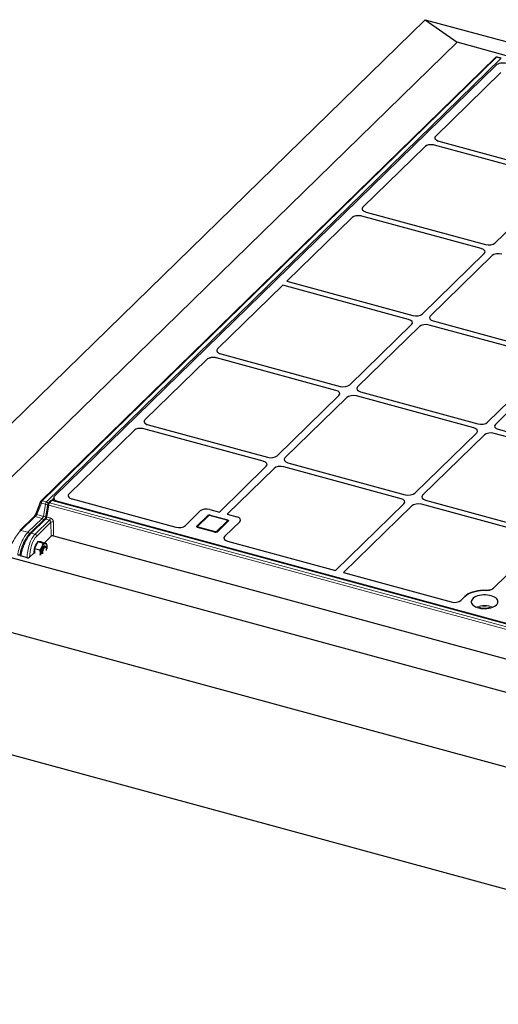
# Model space of a CAD drawing. Units: millimetres. Extents: x 0 to 420, y 0 to 297.
# Drawn here: x 36 to 63, y 39 to 94 of the extents above; entities that cross this region are included whole.
import ezdxf

# ---------------------------------------------------------------- set-up
doc = ezdxf.new("R2010")
doc.units = ezdxf.units.MM

msp = doc.modelspace()

# ---------------------------------------------------------------- linework, layer by layer
at = {"color": 7, "linetype": 'Continuous', "lineweight": 25}
for p, q in [((26.04943, 62.07784), (58.71811, 93.96347)), ((58.71811, 93.96347), (60.50972, 92.69319)), ((58.71811, 93.96347), (215.26011, 51.41871)), ((60.50972, 92.69319), (31.84437, 64.71493)), ((63.28066, 91.94011), (60.50972, 92.69319)), ((62.9903, 91.79698), (62.7583, 91.86003)), ((62.66223, 91.83509), (37.12923, 66.9141)), ((62.70792, 91.40923), (37.8907, 67.18686)), ((62.96102, 90.98761), (59.30731, 87.42148)), ((65.95629, 85.0883), (59.24552, 86.91214)), ((59.26269, 87.34315), (59.26113, 87.33367)), ((59.47886, 87.1399), (66.18963, 85.31606)), ((58.69737, 86.82616), (55.22373, 83.43578)), ((62.64575, 81.41629), (66.12315, 84.81033)), ((55.17911, 83.35744), (55.17755, 83.34796)), ((55.39528, 83.1542), (62.10605, 81.33035)), ((54.61379, 82.84046), (50.95185, 79.26629)), ((61.8727, 81.1026), (55.16193, 82.92644)), ((58.56217, 77.43059), (62.03956, 80.82463)), ((62.48177, 80.70445), (59.00438, 77.3104)), ((50.95185, 79.26629), (58.02246, 77.34465)), ((50.7185, 79.03854), (47.05656, 75.46437)), ((57.78912, 77.11689), (50.7185, 79.03854)), ((59.17124, 77.03244), (65.76112, 75.24145)), ((54.47858, 73.44488), (57.95598, 76.83893)), ((58.39819, 76.71874), (54.92079, 73.3247)), ((65.52777, 75.01369), (58.93789, 76.80468)), ((47.01194, 75.38604), (47.01038, 75.37656)), ((46.44662, 74.86905), (42.97298, 71.47866)), ((53.70553, 73.13119), (46.99476, 74.95503)), ((47.22811, 75.18279), (53.93888, 73.35894)), ((62.21724, 71.34168), (65.69463, 74.73572)), ((66.13684, 74.61554), (62.65945, 71.2215)), ((55.08765, 73.04673), (61.67754, 71.25574)), ((50.395, 69.45918), (53.87239, 72.85322)), ((54.3146, 72.73304), (50.83721, 69.339)), ((61.44419, 71.02799), (54.85431, 72.81898)), ((42.92835, 71.40033), (42.92679, 71.39085)), ((42.36304, 70.88335), (38.70933, 67.31722)), ((49.62195, 69.14549), (42.91118, 70.96933)), ((43.14453, 71.19708), (49.85529, 69.37324)), ((62.82631, 70.94353), (69.4162, 69.15254)), ((58.13366, 67.35598), (61.61105, 70.75002)), ((62.05326, 70.62984), (58.57587, 67.2358)), ((69.18285, 68.92479), (62.59296, 70.71578)), ((47.15447, 66.29633), (49.78881, 68.86752)), ((50.23102, 68.74733), (47.59668, 66.17615)), ((57.36061, 67.04228), (50.77072, 68.83327)), ((51.00407, 69.06103), (57.59395, 67.27004)), ((37.84393, 67.09697), (37.83095, 66.92903)), ((38.88133, 67.03069), (44.70498, 65.44795)), ((58.74273, 66.95783), (65.33261, 65.16684)), ((37.10586, 66.87874), (36.85314, 66.22798)), ((37.51091, 66.74699), (37.38459, 65.97408)), ((37.66374, 66.92343), (37.53976, 66.80242)), ((84.90846, 54.13437), (37.75981, 66.94837)), ((38.0627, 66.90033), (84.66458, 54.23494)), ((46.62334, 66.44068), (47.15447, 66.29633)), ((53.67972, 63.0088), (57.52747, 66.76432)), ((57.96967, 66.64413), (54.12193, 62.88862)), ((65.09926, 64.93908), (58.50938, 66.73007)), ((36.72883, 66.02471), (35.93419, 65.24912)), ((37.35799, 65.92294), (36.50787, 65.0932)), ((45.24379, 65.53502), (46.08363, 66.35474)), ((45.89065, 65.50423), (46.49735, 66.09639)), ((46.50665, 66.0773), (45.89995, 65.48514)), ((47.5951, 65.83612), (46.62224, 66.10052)), ((46.63247, 66.11791), (47.60533, 65.85351)), ((47.59668, 66.17615), (48.12782, 66.03179)), ((45.89995, 65.48514), (45.88536, 65.46355)), ((46.90528, 65.17024), (45.93242, 65.43464)), ((47.6471, 65.78392), (47.04039, 65.19176)), ((48.29468, 65.75383), (47.45483, 64.93411)), ((37.70226, 64.93162), (37.32524, 64.56364)), ((37.83732, 64.95312), (83.2483, 52.61139)), ((31.84437, 64.71493), (180.79982, 24.23203)), ((36.85137, 64.44199), (36.75803, 64.25192)), ((36.75803, 64.25192), (37.07136, 64.16676)), ((36.75803, 64.25192), (36.75803, 64.05396)), ((36.94471, 64.63207), (36.85137, 64.44199)), ((36.94471, 64.63207), (37.25803, 64.54692)), ((37.03805, 64.6242), (36.94471, 64.63207)), ((37.04396, 64.6237), (37.02308, 64.62937)), ((37.13139, 64.61632), (37.03805, 64.6242)), ((37.13139, 64.61632), (37.44471, 64.53117)), ((37.36399, 64.38128), (37.3552, 64.38367)), ((37.41941, 64.30164), (37.39954, 64.34564)), ((37.47504, 64.36335), (37.47491, 64.36525)), ((47.61937, 64.65588), (53.67972, 63.0088)), ((62.54327, 62.00352), (65.26612, 64.66111)), ((35.94695, 63.88556), (35.94536, 63.87502)), ((35.95478, 63.88345), (35.95651, 63.89491)), ((36.35606, 63.72808), (35.99916, 63.82508)), ((36.73627, 63.98878), (36.4912, 63.74959)), ((36.75803, 64.05396), (36.75803, 63.96824)), ((37.09247, 63.87784), (37.10295, 63.96022)), ((54.12193, 62.88862), (60.18229, 61.24154)), ((182.59144, 19.53308), (26.04943, 62.07784)), ((60.7211, 61.32862), (60.95124, 61.55324)), ((26.04943, 55.2205), (182.59144, 12.67574))]:
    msp.add_line(p, q, dxfattribs=at)
at = {"color": 8, "linetype": 'Continuous', "lineweight": 18}
for p, q in [((62.73208, 91.84925), (37.19908, 66.92825)), ((37.43107, 66.8652), (62.96407, 91.7862)), ((62.96407, 91.7862), (62.73208, 91.84925)), ((37.84094, 67.05832), (37.73186, 66.95185)), ((37.15247, 66.80154), (36.89975, 66.15078)), ((37.38446, 66.73849), (37.15247, 66.80154)), ((37.19908, 66.92825), (37.43107, 66.8652)), ((37.2639, 66.05181), (37.38446, 66.73849)), ((37.56295, 66.68757), (37.45302, 66.01494)), ((84.7007, 53.87654), (37.56295, 66.68757)), ((37.73358, 66.93758), (37.6096, 66.81657)), ((37.6096, 66.81657), (84.75826, 54.00258)), ((84.88224, 54.12359), (37.73358, 66.93758)), ((38.0627, 66.90033), (38.0601, 66.86675)), ((36.79868, 66.03886), (36.00404, 65.26327)), ((36.3991, 65.1559), (37.19374, 65.93149)), ((37.38302, 65.89335), (36.57772, 65.10735)), ((37.19374, 65.93149), (36.79868, 66.03886)), ((36.89975, 66.15078), (37.2639, 66.05181)), ((37.39913, 66.063), (37.39809, 66.05708)), ((37.60635, 65.83158), (37.40637, 65.88593)), ((37.45302, 66.01494), (37.65301, 65.96059)), ((46.54158, 66.08438), (45.93487, 65.49221)), ((46.49735, 66.06822), (46.49735, 66.09639)), ((47.58199, 65.83073), (46.60913, 66.09513)), ((46.63247, 66.11791), (46.63247, 66.09775)), ((47.60533, 65.83179), (47.60533, 65.85351)), ((36.80191, 65.04642), (37.60635, 65.83158)), ((37.69238, 65.72176), (36.89032, 64.93892)), ((37.70226, 64.93162), (37.69238, 65.72176)), ((37.82745, 65.74326), (37.83732, 64.95312)), ((45.89065, 65.50423), (45.89065, 65.47138)), ((45.95576, 65.45742), (46.92862, 65.19302)), ((46.99617, 65.20377), (47.60288, 65.79594)), ((36.00404, 65.26327), (36.3991, 65.1559)), ((36.57772, 65.10735), (36.80191, 65.04642)), ((36.35606, 63.72808), (35.99916, 63.82508)), ((36.49114, 63.75185), (36.4912, 63.74959))]:
    msp.add_line(p, q, dxfattribs=at)
at = {"color": 8, "linetype": 'Continuous', "lineweight": 18, "flags": 128}
for points in [[(37.15247, 66.80154), (37.13725, 66.81197), (37.12435, 66.82355), (37.11427, 66.83584), (37.10738, 66.84839), (37.10395, 66.86072), (37.10409, 66.87236), (37.10586, 66.87874)], [(36.89975, 66.15078), (36.88453, 66.16121), (36.87163, 66.17279), (36.86155, 66.18509), (36.85466, 66.19764), (36.85122, 66.20996), (36.85137, 66.22161), (36.85314, 66.22798)], [(45.93487, 65.49221), (45.93117, 65.48754), (45.92931, 65.48258), (45.92936, 65.47753), (45.93132, 65.47259), (45.93512, 65.46794), (45.94061, 65.46375), (45.94758, 65.4602), (45.95576, 65.45742)], [(47.60288, 65.79594), (47.60658, 65.80061), (47.60844, 65.80557), (47.60839, 65.81061), (47.60643, 65.81556), (47.60263, 65.82021), (47.59714, 65.8244), (47.59017, 65.82795), (47.58199, 65.83073)]]:
    msp.add_lwpolyline(points, dxfattribs=at)
at = {"color": 7, "linetype": 'Continuous', "lineweight": 25, "flags": 128}
for points in [[(47.60533, 65.85351), (47.62168, 65.84794), (47.63562, 65.84084), (47.6466, 65.83247), (47.65419, 65.82317), (47.65812, 65.81328), (47.65823, 65.80318), (47.6545, 65.79327), (47.6471, 65.78392)], [(45.93242, 65.43464), (45.91607, 65.44021), (45.90213, 65.44731), (45.89115, 65.45568), (45.88355, 65.46498), (45.87963, 65.47487), (45.87952, 65.48497), (45.88325, 65.49488), (45.89065, 65.50423)], [(37.3552, 64.38367), (37.34331, 64.38508), (37.31337, 64.3754), (37.28167, 64.34844), (37.25056, 64.30621), (37.22235, 64.25182), (37.19913, 64.18932), (37.18262, 64.12335), (37.17404, 64.05878), (37.17404, 64.00043), (37.18262, 63.9526), (37.1827, 63.95233)], [(37.18184, 64.03441), (37.18736, 64.09727), (37.20113, 64.16331), (37.2221, 64.22761), (37.24874, 64.28543), (37.27907, 64.33245), (37.31083, 64.36521), (37.34167, 64.38127), (37.3693, 64.37943), (37.39168, 64.35984), (37.39954, 64.34564)], [(37.38297, 64.53046), (37.36107, 64.52892), (37.33795, 64.52076), (37.314, 64.50614), (37.28963, 64.48529), (37.26526, 64.45857), (37.24131, 64.42645), (37.21819, 64.38946), (37.19629, 64.34825)], [(37.23776, 64.04195), (37.24318, 64.0996), (37.25676, 64.15996), (37.27729, 64.21766), (37.30296, 64.26758), (37.33148, 64.30528), (37.36031, 64.32742), (37.3869, 64.33202), (37.40888, 64.31868), (37.4243, 64.28858), (37.43179, 64.24439), (37.43068, 64.19005), (37.42108, 64.13038), (37.42048, 64.12775)], [(37.47631, 64.32463), (37.47471, 64.36782), (37.46995, 64.40716), (37.4621, 64.44197), (37.4513, 64.47165), (37.43773, 64.4957), (37.42163, 64.5137), (37.40327, 64.52535), (37.38297, 64.53046)], [(37.47038, 64.23312), (37.47471, 64.27831), (37.47631, 64.32463)], [(36.7315, 64.06117), (36.73586, 63.99173), (36.73742, 63.98124)], [(37.10295, 63.96022), (37.10455, 63.91702), (37.10888, 63.88029)], [(37.19149, 63.94994), (37.18496, 63.97938), (37.18184, 64.03441)], [(37.24961, 63.96097), (37.24099, 63.99213), (37.23776, 64.04195)], [(60.95124, 61.55324), (61.03588, 61.62429), (61.13763, 61.68911), (61.2548, 61.74662), (61.3854, 61.79584), (61.52727, 61.83597), (61.678, 61.86631), (61.83509, 61.88638), (61.9959, 61.89582), (62.15772, 61.89448)], [(62.15772, 61.89448), (61.9959, 61.89582), (61.83509, 61.88638), (61.678, 61.86631), (61.52727, 61.83597), (61.3854, 61.79584), (61.2548, 61.74662), (61.13763, 61.68911), (61.03588, 61.62429), (60.95124, 61.55324)], [(62.72007, 61.07251), (62.76573, 61.12677), (62.79477, 61.18399), (62.80651, 61.24282), (62.80068, 61.30188), (62.77741, 61.35979), (62.73725, 61.41519), (62.68114, 61.46679), (62.61039, 61.51337), (62.52667, 61.55384), (62.43193, 61.58726), (62.3284, 61.61283), (62.21851, 61.62997), (62.10482, 61.63827), (61.99, 61.63753), (61.87675, 61.62777), (61.76772, 61.60922), (61.66546, 61.58232), (61.57238, 61.54769), (61.49065, 61.50616), (61.42219, 61.45868), (61.3686, 61.40638), (61.33114, 61.35047), (61.31069, 61.29228), (61.30773, 61.23316), (61.32232, 61.1745), (61.35413, 61.11768), (61.40241, 61.06402), (61.46602, 61.01479), (61.54349, 60.97113), (61.63298, 60.93408), (61.7324, 60.9045), (61.83943, 60.88308), (61.95155, 60.87032), (62.06614, 60.86653), (62.18051, 60.8718), (62.29198, 60.88599), (62.39793, 60.90878), (62.49589, 60.93964), (62.58355, 60.97783), (62.65887, 61.02247), (62.72007, 61.07251)]]:
    msp.add_lwpolyline(points, dxfattribs=at)
at = {"color": 7, "linetype": 'Continuous', "lineweight": 25}
for centre, radius, start, end in [((62.73208, 91.76353), 0.1, 74.795487, 134.305034), ((37.19908, 66.84254), 0.1, 134.305034, 158.776219), ((37.6096, 66.73086), 0.1, 134.305034, 170.718051), ((37.73358, 66.85187), 0.1, 74.795487, 134.305034), ((46.58663, 65.97077), 0.15411, 72.696035, 125.398915), ((46.95112, 65.31738), 0.15411, 252.696035, 305.398915), ((37.5218, 64.07427), 0.79041, 138.9579, 180.949423), ((37.00519, 64.55905), 0.07256, 75.725444, 106.320125), ((38.03073, 63.94229), 0.92795, 154.056712, 178.892885)]:
    msp.add_arc(centre, radius, start, end, dxfattribs=at)
at = {"color": 8, "linetype": 'Continuous', "lineweight": 18}
for centre, radius, start, end in [((62.70944, 91.78156), 0.07137, 71.503003, 131.40702), ((62.75406, 91.83308), 0.02729, 81.042229, 143.657129), ((37.17643, 66.86057), 0.07137, 71.503003, 131.40702), ((37.35626, 66.79851), 0.20381, 140.463831, 179.150494), ((37.58825, 66.73546), 0.20381, 140.463831, 179.150494), ((37.4484, 66.87609), 0.15173, 245.076762, 293.662657), ((37.39672, 66.74615), 0.12391, 11.647097, 73.9085), ((37.57737, 66.75269), 0.0667, 184.902217, 257.517596), ((37.58677, 66.74982), 0.07055, 71.119877, 131.790145), ((37.76716, 66.68666), 0.20421, 140.491709, 179.745031), ((37.71075, 66.87083), 0.07055, 71.119877, 131.790145), ((37.75575, 66.92096), 0.02771, 81.569241, 143.130117), ((36.77604, 65.97118), 0.07137, 71.503003, 131.40702), ((37.15891, 65.81174), 0.12472, 15.826828, 73.78485), ((37.3261, 66.17917), 0.14173, 243.971225, 300.527128), ((37.27047, 66.02168), 0.17069, 311.255321, 358.46325), ((37.24881, 66.01585), 0.20421, 320.491709, 359.745031), ((37.4488, 65.9615), 0.20421, 320.491709, 359.745031), ((46.53027, 66.05043), 0.03577, 71.583829, 131.326193), ((46.58621, 66.02156), 0.07706, 72.696035, 125.398915), ((46.62007, 66.08718), 0.01352, 80.73183, 143.967528), ((37.78313, 65.58673), 0.16268, 74.191, 123.90395), ((45.92357, 65.45828), 0.03576, 71.5796, 131.421732), ((46.01092, 65.40695), 0.07476, 137.545483, 160.089433), ((47.59293, 65.82278), 0.01352, 80.711149, 143.970586), ((47.58516, 65.73583), 0.06266, 36.18882, 73.579417), ((35.98139, 65.19558), 0.07138, 71.50443, 131.375259), ((36.36475, 65.03666), 0.12409, 14.587072, 73.929597), ((36.55489, 65.04059), 0.07056, 71.121448, 131.757422), ((36.76878, 64.92907), 0.12194, 4.6356, 74.233717), ((46.98364, 65.14265), 0.07459, 137.532808, 159.945106), ((46.95154, 65.26659), 0.07706, 252.696035, 305.398915), ((46.97851, 65.14378), 0.06254, 37.952024, 73.596915), ((36.01402, 63.89069), 0.06727, 184.354531, 257.231065), ((36.39891, 63.88029), 0.15812, 254.275544, 305.681603), ((62.05676, 59.74037), 1.3012, 68.710631, 111.289369), ((62.05676, 59.70364), 1.26754, 73.091996, 106.908004)]:
    msp.add_arc(centre, radius, start, end, dxfattribs=at)
at = {"color": 7, "linetype": 'Continuous', "lineweight": 25}
for centre, major_axis, ratio, start_param, end_param in [((63.06882, 91.31571), (0.40714, 0.00304), 0.50681649, 1.06635813, 2.65652482), ((59.05598, 86.7304), (0.4044, -0.00079), 0.50952332, 1.08398848, 2.66206863), ((59.6632, 87.32306), (0.40199, -0.00312), 0.51563683, 2.66194799, 4.24002813), ((55.57961, 83.33736), (0.40199, -0.00312), 0.51563683, 2.66194799, 4.24002813), ((54.9724, 82.74469), (0.4044, -0.00079), 0.50952332, 1.08398848, 2.66206863), ((62.29201, 81.51307), (0.4001, -0.00044), 0.51620289, 4.2295433, 5.79760057), ((62.29201, 81.51307), (0.4001, -0.00044), 0.51620289, 4.2295433, 5.79760057), ((61.6848, 80.92041), (0.401, 0.00043), 0.51387378, 5.79767746, 7.36573473), ((61.6848, 80.92041), (0.401, 0.00043), 0.51387378, 5.79767746, 7.36573473), ((62.83551, 80.60767), (0.4001, -0.00044), 0.51620289, 1.08795065, 2.65600792), ((62.83551, 80.60767), (0.4001, -0.00044), 0.51620289, 1.08795065, 2.65600792), ((57.60121, 76.9347), (0.401, 0.00043), 0.51387378, 5.79767746, 7.36573473), ((57.60121, 76.9347), (0.401, 0.00043), 0.51387378, 5.79767746, 7.36573473), ((58.20843, 77.52737), (0.4001, -0.00044), 0.51620289, 4.2295433, 5.79760057), ((58.20843, 77.52737), (0.4001, -0.00044), 0.51620289, 4.2295433, 5.79760057), ((59.35914, 77.21463), (0.401, 0.00043), 0.51387378, 2.65608481, 4.22414208), ((59.35914, 77.21463), (0.401, 0.00043), 0.51387378, 2.65608481, 4.22414208), ((58.75193, 76.62196), (0.4001, -0.00044), 0.51620289, 1.08795065, 2.65600792), ((58.75193, 76.62196), (0.4001, -0.00044), 0.51620289, 1.08795065, 2.65600792), ((47.41244, 75.36595), (0.40199, -0.00312), 0.51563683, 2.66194799, 4.24002813), ((46.80523, 74.77329), (0.4044, -0.00079), 0.50952332, 1.08398848, 2.66206863), ((53.51763, 72.949), (0.401, 0.00043), 0.51387378, 5.79767746, 7.36573473), ((53.51763, 72.949), (0.401, 0.00043), 0.51387378, 5.79767746, 7.36573473), ((54.12484, 73.54166), (0.4001, -0.00044), 0.51620289, 4.2295433, 5.79760057), ((54.12484, 73.54166), (0.4001, -0.00044), 0.51620289, 4.2295433, 5.79760057), ((55.27556, 73.22892), (0.401, 0.00043), 0.51387378, 2.65608481, 4.22414208), ((55.27556, 73.22892), (0.401, 0.00043), 0.51387378, 2.65608481, 4.22414208), ((54.66834, 72.63626), (0.4001, -0.00044), 0.51620289, 1.08795065, 2.65600792), ((54.66834, 72.63626), (0.4001, -0.00044), 0.51620289, 1.08795065, 2.65600792), ((43.32886, 71.38024), (0.40199, -0.00312), 0.51563683, 2.66194799, 4.24002813), ((42.72164, 70.78758), (0.4044, -0.00079), 0.50952332, 1.08398848, 2.66206863), ((61.25629, 70.8458), (0.401, 0.00043), 0.51387378, 5.79767746, 7.36573473), ((61.25629, 70.8458), (0.401, 0.00043), 0.51387378, 5.79767746, 7.36573473), ((61.8635, 71.43846), (0.4001, -0.00044), 0.51620289, 4.2295433, 5.79760057), ((61.8635, 71.43846), (0.4001, -0.00044), 0.51620289, 4.2295433, 5.79760057), ((63.01422, 71.12572), (0.401, 0.00043), 0.51387378, 2.65608481, 4.22414208), ((63.01422, 71.12572), (0.401, 0.00043), 0.51387378, 2.65608481, 4.22414208), ((62.407, 70.53306), (0.4001, -0.00044), 0.51620289, 1.08795065, 2.65600792), ((62.407, 70.53306), (0.4001, -0.00044), 0.51620289, 1.08795065, 2.65600792), ((50.04126, 69.55596), (0.4001, -0.00044), 0.51620289, 4.2295433, 5.79760057), ((50.04126, 69.55596), (0.4001, -0.00044), 0.51620289, 4.2295433, 5.79760057), ((51.19197, 69.24322), (0.401, 0.00043), 0.51387378, 2.65608481, 4.22414208), ((51.19197, 69.24322), (0.401, 0.00043), 0.51387378, 2.65608481, 4.22414208), ((49.43404, 68.9633), (0.401, 0.00043), 0.51387378, 5.79767746, 7.36573473), ((49.43404, 68.9633), (0.401, 0.00043), 0.51387378, 5.79767746, 7.36573473), ((50.58476, 68.65056), (0.4001, -0.00044), 0.51620289, 1.08795065, 2.65600792), ((50.58476, 68.65056), (0.4001, -0.00044), 0.51620289, 1.08795065, 2.65600792), ((38.24429, 67.08621), (0.40069, -0.00316), 0.52328525, 2.65599047, 4.24615716), ((39.06293, 67.21656), (0.40069, -0.00316), 0.52328525, 2.65599047, 4.24615716), ((57.1727, 66.86009), (0.401, 0.00043), 0.51387378, 5.79767746, 7.36573473), ((57.1727, 66.86009), (0.401, 0.00043), 0.51387378, 5.79767746, 7.36573473), ((57.77992, 67.45276), (0.4001, -0.00044), 0.51620289, 4.2295433, 5.79760057), ((57.77992, 67.45276), (0.4001, -0.00044), 0.51620289, 4.2295433, 5.79760057), ((58.93063, 67.14002), (0.401, 0.00043), 0.51387378, 2.65608481, 4.22414208), ((58.93063, 67.14002), (0.401, 0.00043), 0.51387378, 2.65608481, 4.22414208), ((46.43737, 66.25796), (0.4001, -0.00044), 0.51620289, 1.08795065, 2.65600792), ((46.43737, 66.25796), (0.4001, -0.00044), 0.51620289, 1.08795065, 2.65600792), ((58.32342, 66.54736), (0.4001, -0.00044), 0.51620289, 1.08795065, 2.65600792), ((58.32342, 66.54736), (0.4001, -0.00044), 0.51620289, 1.08795065, 2.65600792), ((47.93991, 65.8496), (0.401, 0.00043), 0.51387378, 5.79767746, 7.36573473), ((47.93991, 65.8496), (0.401, 0.00043), 0.51387378, 5.79767746, 7.36573473), ((44.89091, 65.63264), (0.40007, 0.00081), 0.52060534, 4.22798992, 5.79150243), ((44.89091, 65.63264), (0.40007, 0.00081), 0.52060534, 4.22798992, 5.79150243), ((37.7907, 64.90754), (0.10001, -0.00003), 0.51532943, 1.08592161, 2.6560327), ((47.81046, 64.83917), (0.4025, 0.00311), 0.51433182, 2.65020127, 4.21371377), ((47.81046, 64.83917), (0.4025, 0.00311), 0.51433182, 2.65020127, 4.21371377), ((36.04583, 63.87063), (0.10077, -0.00056), 0.51217464, 3.06734637, 4.23373477), ((36.40273, 63.77363), (0.10003, -0.00002), 0.51493842, 4.22708193, 5.79787825), ((60.36822, 61.42624), (0.40007, 0.00081), 0.52060534, 4.22798992, 5.79150243), ((60.36822, 61.42624), (0.40007, 0.00081), 0.52060534, 4.22798992, 5.79150243)]:
    msp.add_ellipse(centre, major_axis=major_axis, ratio=ratio, start_param=start_param, end_param=end_param, dxfattribs=at)
at = {"color": 8, "linetype": 'Continuous', "lineweight": 18}
for centre, major_axis, ratio, start_param, end_param in [((36.85615, 66.10896), (0.0739, 0.08351), 0.05254719, 3.76431899, 5.28275544), ((37.2186, 66.01045), (0.04808, 0.0904), 0.24348019, 3.79361313, 5.31204958), ((37.47309, 65.89554), (0.11758, -0.02311), 0.23982695, 2.9777762, 3.88819404), ((37.30618, 65.97472), (0.0754, 0.18661), 0.32354394, 4.53095493, 5.29532522), ((37.50039, 65.97689), (0.20185, -0.0008), 0.51074956, 4.09390396, 4.22988717), ((37.47309, 65.89554), (-0.06446, 0.1182), 0.52938985, 5.84709155, 6.8806205), ((37.50039, 66.06261), (0.10258, 0.01368), 0.46189794, 4.03591031, 4.17189351), ((37.65056, 65.78677), (-0.13596, 0.14671), 0.77137195, 3.84810862, 5.392725), ((37.60391, 65.74348), (-0.06589, 0.0753), 0.78417231, 3.87086731, 5.4154837), ((35.74541, 64.47639), (0.48887, 0.9018), 0.23704297, 0.65254992, 2.22334625), ((36.28723, 64.32914), (0.36612, 0.93611), 0.3314623, 0.63249311, 2.20328944), ((36.46585, 64.28059), (0.36612, 0.93611), 0.3314623, 0.63249311, 2.20328944), ((36.82276, 64.18359), (0.24149, 0.9706), 0.41201568, 0.5878894, 2.15868573), ((36.91117, 64.16181), (0.21523, 0.87411), 0.41332631, 0.58685985, 2.15765617), ((36.37481, 64.2934), (0.33929, 0.83974), 0.32354394, 2.18517522, 2.20609244)]:
    msp.add_ellipse(centre, major_axis=major_axis, ratio=ratio, start_param=start_param, end_param=end_param, dxfattribs=at)
at = {"color": 7, "linetype": 'Continuous', "lineweight": 25}
for points, knots in [([(59.24552, 86.91214), (59.20281, 86.92112), (59.1174, 86.93906), (58.97631, 86.93643), (58.84649, 86.91147), (58.7512, 86.87135), (58.71238, 86.83875), (58.69737, 86.82616)], [0, 0, 0, 0, 0.21642531, 0.4328573, 0.6494947, 0.86457518, 1, 1, 1, 1]), ([(59.30731, 87.42148), (59.29028, 87.39994), (59.25621, 87.35687), (59.26132, 87.28556), (59.30879, 87.2194), (59.38697, 87.16916), (59.45234, 87.14834), (59.47886, 87.1399)], [0, 0, 0, 0, 0.21188333, 0.42371895, 0.63736257, 0.85288541, 1, 1, 1, 1]), ([(55.22373, 83.43578), (55.20669, 83.41424), (55.17263, 83.37116), (55.17773, 83.29986), (55.2252, 83.2337), (55.30339, 83.18346), (55.36876, 83.16264), (55.39528, 83.1542)], [0, 0, 0, 0, 0.21188333, 0.42371895, 0.63736257, 0.85288541, 1, 1, 1, 1]), ([(55.16193, 82.92644), (55.11923, 82.93541), (55.03382, 82.95336), (54.89272, 82.95073), (54.76291, 82.92577), (54.66762, 82.88564), (54.62879, 82.85305), (54.61379, 82.84046)], [0, 0, 0, 0, 0.21642531, 0.4328573, 0.6494947, 0.86457518, 1, 1, 1, 1]), ([(47.05656, 75.46437), (47.03952, 75.44283), (47.00546, 75.39975), (47.01056, 75.32845), (47.05803, 75.26229), (47.13622, 75.21205), (47.20159, 75.19123), (47.22811, 75.18279)], [0, 0, 0, 0, 0.21188333, 0.42371895, 0.63736257, 0.85288541, 1, 1, 1, 1]), ([(46.99476, 74.95503), (46.95206, 74.96401), (46.86665, 74.98195), (46.72555, 74.97932), (46.59574, 74.95436), (46.50045, 74.91424), (46.46162, 74.88164), (46.44662, 74.86905)], [0, 0, 0, 0, 0.21642531, 0.4328573, 0.6494947, 0.86457518, 1, 1, 1, 1]), ([(42.97298, 71.47866), (42.95594, 71.45712), (42.92187, 71.41405), (42.92698, 71.34275), (42.97445, 71.27659), (43.05263, 71.22635), (43.118, 71.20553), (43.14453, 71.19708)], [0, 0, 0, 0, 0.211883328, 0.423718952, 0.637362572, 0.852885407, 1, 1, 1, 1]), ([(42.91118, 70.96933), (42.86847, 70.9783), (42.78307, 70.99625), (42.64197, 70.99362), (42.51215, 70.96866), (42.41686, 70.92853), (42.37804, 70.89594), (42.36304, 70.88335)], [0, 0, 0, 0, 0.21642531, 0.4328573, 0.6494947, 0.86457518, 1, 1, 1, 1]), ([(38.70933, 67.31722), (38.69193, 67.29517), (38.65712, 67.25109), (38.66235, 67.17808), (38.71088, 67.11034), (38.79013, 67.05965), (38.85558, 67.03887), (38.88133, 67.03069)], [0, 0, 0, 0, 0.21346183, 0.42683878, 0.64271859, 0.85941043, 1, 1, 1, 1]), ([(36.79747, 66.11771), (36.78938, 66.10474), (36.77276, 66.07812), (36.74914, 66.04677), (36.73478, 66.03059), (36.72964, 66.02551), (36.72883, 66.02471)], [0, 0, 0, 0, 0.326621099, 0.670917391, 0.947980102, 1, 1, 1, 1]), ([(36.85314, 66.22798), (36.85045, 66.22131), (36.84281, 66.20235), (36.82515, 66.16613), (36.80817, 66.13429), (36.79829, 66.11898), (36.79747, 66.11771)], [0, 0, 0, 0, 0.2043884, 0.58075682, 0.96505266, 1, 1, 1, 1]), ([(37.38298, 65.97282), (37.38269, 65.96912), (37.38151, 65.95391), (37.37113, 65.9347), (37.35964, 65.92571), (37.35729, 65.92387)], [0, 0, 0, 0, 0.20344982, 0.83658119, 1, 1, 1, 1]), ([(46.62224, 66.10052), (46.61527, 66.10205), (46.59631, 66.10621), (46.56234, 66.10492), (46.52936, 66.09554), (46.5132, 66.08256), (46.50665, 66.0773)], [0, 0, 0, 0, 0.17288383, 0.47032847, 0.78547532, 1, 1, 1, 1]), ([(47.65216, 65.79231), (47.64885, 65.79821), (47.64165, 65.81104), (47.6221, 65.82655), (47.60479, 65.83269), (47.5951, 65.83612)], [0, 0, 0, 0, 0.27238797, 0.59273906, 1, 1, 1, 1]), ([(36.50787, 65.0932), (36.49694, 65.08219), (36.46465, 65.04966), (36.4114, 64.98655), (36.34886, 64.90115), (36.28826, 64.80675), (36.23017, 64.70494), (36.17525, 64.59708), (36.12418, 64.48475), (36.0777, 64.36961), (36.0365, 64.25341), (36.00119, 64.13786), (35.97246, 64.02473), (35.95567, 63.94119), (35.94857, 63.89591), (35.94695, 63.88556)], [0, 0, 0, 0, 0.044506603, 0.131432705, 0.21710915, 0.301830044, 0.38598669, 0.469854568, 0.553625661, 0.637426796, 0.721343763, 0.805479024, 0.889937093, 0.974846206, 1, 1, 1, 1]), ([(37.07136, 64.16676), (37.09535, 64.19523), (37.14377, 64.25269), (37.17868, 64.31621), (37.19629, 64.34825)], [0, 0, 0, 0, 0.49545796, 1, 1, 1, 1]), ([(37.19629, 64.34825), (37.19847, 64.35277), (37.21493, 64.38696), (37.23962, 64.45317), (37.25186, 64.51548), (37.25803, 64.54692)], [0, 0, 0, 0, 0.070085768, 0.530782234, 1, 1, 1, 1]), ([(37.25803, 64.54692), (37.28202, 64.54324), (37.33044, 64.53581), (37.36536, 64.53225), (37.38297, 64.53046)], [0, 0, 0, 0, 0.49545796, 1, 1, 1, 1]), ([(37.38297, 64.53046), (37.38514, 64.53028), (37.40161, 64.52894), (37.4263, 64.52815), (37.43854, 64.53016), (37.44471, 64.53117)], [0, 0, 0, 0, 0.07008577, 0.53078223, 1, 1, 1, 1]), ([(37.47631, 64.32463), (37.47584, 64.34275), (37.47409, 64.41023), (37.45712, 64.48008), (37.44471, 64.53117)], [0, 0, 0, 0, 0.26863361, 1, 1, 1, 1]), ([(35.95651, 63.89491), (35.95033, 63.8901), (35.93796, 63.88047), (35.90888, 63.87102), (35.8759, 63.86679), (35.84501, 63.86803), (35.8276, 63.87201), (35.82053, 63.87363)], [0, 0, 0, 0, 0.21176776, 0.42417131, 0.63762485, 0.85285967, 1, 1, 1, 1]), ([(37.10295, 63.96022), (37.10248, 63.97835), (37.10074, 64.04582), (37.08377, 64.11567), (37.07136, 64.16676)], [0, 0, 0, 0, 0.26863361, 1, 1, 1, 1]), ([(62.15772, 61.89448), (62.19684, 61.89455), (62.27493, 61.89469), (62.38498, 61.91701), (62.48031, 61.95288), (62.52229, 61.98665), (62.54327, 62.00352)], [0, 0, 0, 0, 0.25086149, 0.50074174, 0.75048112, 1, 1, 1, 1]), ([(62.54327, 62.00352), (62.51839, 61.98411), (62.46865, 61.94527), (62.35204, 61.90758), (62.24353, 61.89295), (62.17825, 61.89411), (62.15772, 61.89448)], [0, 0, 0, 0, 0.28919101, 0.57839147, 0.86740551, 1, 1, 1, 1])]:
    msp.add_open_spline(points, degree=3, knots=knots, dxfattribs=at)

doc.saveas('drawing.dxf')
